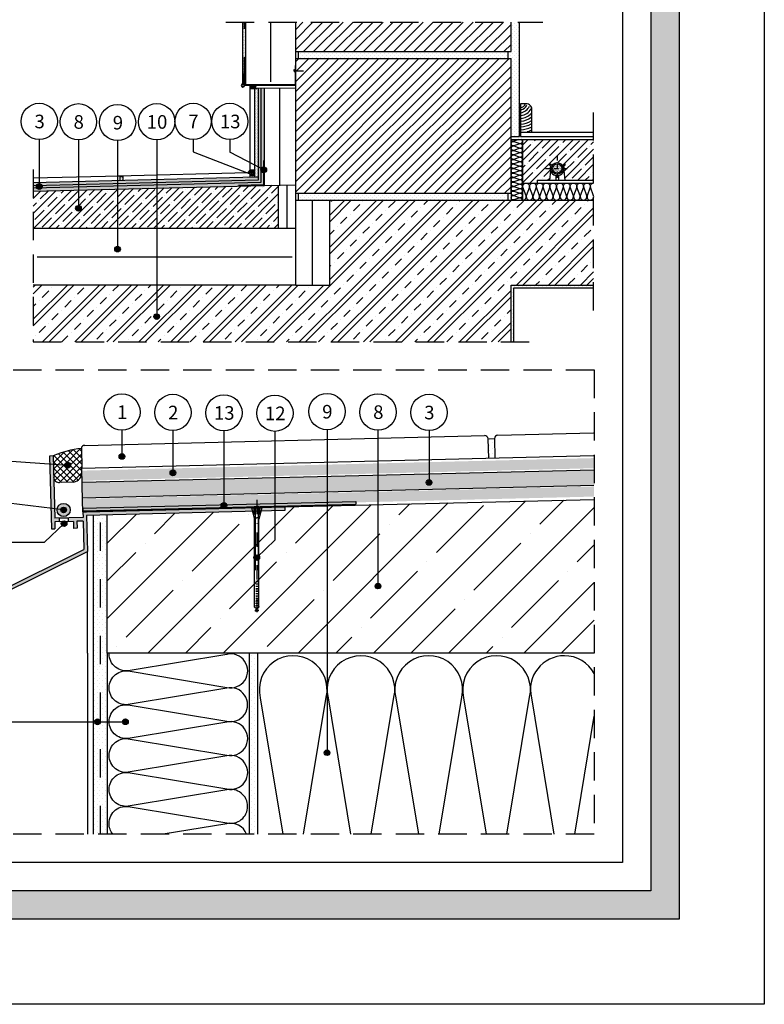
# Model space of a CAD drawing. Units: millimetres. Extents: x -102358 to -99485, y 397374 to 400344.
# Drawn here: x -101572 to -100258, y 397374 to 399112 of the extents above; entities that cross this region are included whole.
import ezdxf
from ezdxf.lldxf.tags import DXFTag

# ---------------------------------------------------------------- set-up
doc = ezdxf.new("R2010")
doc.units = ezdxf.units.MM
doc.header["$LTSCALE"] = 0.5
doc.header["$MEASUREMENT"] = 0
for name, pattern in [('01bodciar_EU', [230.25, 100, -65, 0.25, -65]), ('ciarkovana_EU', [150, 100, -50]), ('hydrizol_EU', [200, 100, -100]), ('ČERCHOVANÁX2', [50.8, 25.4, -12.7, 0, -12.7])]:
    doc.linetypes.add(name, pattern=pattern)
doc.layers.get('0').update_dxf_attribs({"linetype": 'CONTINUOUS'})
doc.layers.get('DEFPOINTS').update_dxf_attribs({"color": 5, "linetype": 'CONTINUOUS'})
for name, color, linetype in [('025', 6, 'CONTINUOUS'), ('050', 7, 'CONTINUOUS'), ('ARMATURY', 4, 'CONTINUOUS'), ('C25', 4, 'CONTINUOUS'), ('FARBA', 7, 'CONTINUOUS'), ('OS', 5, 'ČERCHOVANÁX2'), ('POROTHERM', 30, 'CONTINUOUS'), ('POTRUBIE', 1, 'CONTINUOUS'), ('TENKA', 4, 'CONTINUOUS'), ('TEXT', 7, 'CONTINUOUS')]:
    doc.layers.add(name, color=color, linetype=linetype)
doc.styles.get("Standard").update_dxf_attribs({"font": 'romans.shx', "width": 0.6})
tags = doc.linetypes.add('BATTING', pattern='A,0.0001,-0.1,[134,ltypeshp.shx,S=0.1,R=0,X=-0.1,Y=0],-0.2,[134,ltypeshp.shx,S=0.1,R=180,X=0.1,Y=0],-0.1', length=0.4001).pattern_tags.tags
tags[22:23] = [DXFTag(74, 4), DXFTag(75, 0), DXFTag(340, '0'), DXFTag(46, 1.0), DXFTag(50, 0.0), DXFTag(44, 0.0), DXFTag(45, 0.0)]
tags[4:5] = [DXFTag(74, 4), DXFTag(75, 0), DXFTag(340, '0'), DXFTag(46, 1.0), DXFTag(50, 0.0), DXFTag(44, 0.0), DXFTag(45, 0.0)]
pattern_1 = [(45, (19297.1, 40036.849), (-13.25825215, 13.25825215), []), (45, (19310.358, 40036.849), (-13.25825215, 13.25825215), [23.4375, -4.6875, 0, -4.6875])]
pattern_2 = [(45, (18738.515, 44824.897), (-28.2842712, 28.2842712), []), (45, (18749.83, 44824.897), (-28.2842712, 28.2842712), []), (45, (18772.456, 44824.897), (-16.9705627, 39.5979797), [16, -8, 0, -8])]
pattern_3 = [(45, (19297.0994, 40036.8487), (-3.535533906, 3.535533906), [0, -5])]
pattern_4 = [(45, (-17382.2261, -10504.7479), (-1.414213562, 1.414213562), [0, -2])]
pattern_5 = [(45, (0, 0), (-4.94974747, 4.94974747), [0, -7])]
pattern_6 = [(45, (0, 0), (-1.414213562, 1.414213562), [0, -2])]

# ---------------------------------------------------------------- blocks, each defined once
blk = doc.blocks.new('CELOX - odkvapový profil Drip 20')
for p, q in [((-12.5, 21.25), (-12.5, -4.5)), ((-11.25, 21.25), (-12.5, 21.25)), ((-11.25, 21.25), (-11.25, -0.75)), ((-1.25, 1.25), (-1.25, -0.75)), ((-1.25, 1.25), (0, 1.25)), ((0, 1.25), (70, 1.25)), ((0, 0), (0, -12.8)), ((70, 0), (0, 0)), ((70, 1.25), (70, 0)), ((-1.25, -0.75), (-11.25, -0.75)), ((-4.7, -2), (-11.25, -2)), ((-11.25, -2), (-11.25, -4.5)), ((-4.7, -2), (-4.7, -4.5)), ((-1.25, -2), (-3.45, -2)), ((-3.45, -2), (-3.45, -4.5)), ((-1.25, -2), (-1.25, -12)), ((-12.5, -4.5), (-11.25, -4.5)), ((-3.45, -4.5), (-4.7, -4.5)), ((-41.3, -30.68), (-1.25, -12)), ((-40.05, -31.47), (0, -12.8)), ((-41.3, -30.68), (-41.3, -42.68)), ((-40.05, -31.47), (-40.05, -39.18)), ((-38.35, -39.18), (-41.3, -42.68)), ((-38.35, -39.18), (-40.05, -39.18))]:
    blk.add_line(p, q)
blk.add_lwpolyline([(-9.56, -0.75), (-6.55, -0.75), (-6.55, -2), (-9.56, -2)], close=True)

msp = doc.modelspace()

# ---------------------------------------------------------------- hatches: boundary and pattern name
h = msp.add_hatch(color=256)
h.paths.add_polyline_path([(-102208.3, 397524.3), (-102208.3, 400194.3), (-100408.3, 400194.3), (-100408.3, 397524.3)])
h.paths.add_polyline_path([(-102158.3, 397574.3), (-102158.3, 400144.3), (-100458.3, 400144.3), (-100458.3, 397574.3)], flags=16)
h = msp.add_hatch(color=256)
h.paths.add_polyline_path([(-101656.5, 398078.6), (-101655, 398018.6), (-101640.7, 398036.4), (-101649.2, 398036.2), (-101650.1, 398074.7), (-101452.2, 398173), (-101453.8, 398237), (-101103.9, 398245.5), (-101104.1, 398251.8), (-101454, 398243.2), (-101460.2, 398243), (-101460, 398233.1), (-101486.4, 398232.4), (-101486.3, 398226.2), (-101477.1, 398226.4), (-101476.8, 398213.9), (-101470.5, 398214), (-101470.8, 398226.5), (-101459.8, 398226.8), (-101458.6, 398176.8)])
h.paths.add_polyline_path([(-101518.9, 398341.6), (-101515.7, 398212.9), (-101509.5, 398213.1), (-101509.8, 398225.6), (-101501.3, 398225.8), (-101501.5, 398232), (-101509.9, 398231.8), (-101512.6, 398341.8), (-101518.9, 398341.6)])
at = {"layer": '025'}
h = msp.add_hatch(dxfattribs=at)
h.set_pattern_fill('OMITKA', color=8, scale=2, style=0)
h.set_pattern_definition(pattern_4)
h.paths.add_polyline_path([(-101174.9, 398995.5, -0.414214), (-101177.9, 398992.5), (-101177.9, 399107.2), (-101174.9, 399107.2)])
h = msp.add_hatch(dxfattribs=at)
h.set_pattern_fill('OMITKA', color=8, scale=2, style=0)
h.set_pattern_definition(pattern_4)
h.paths.add_polyline_path([(-101172.9, 398995.5), (-101174.9, 398995.5), (-101174.9, 399107.2), (-101172.9, 399107.2)])
h = msp.add_hatch(dxfattribs=at)
h.set_pattern_fill('OMITKA', color=8, scale=2, style=0)
h.set_pattern_definition(pattern_6)
h.paths.add_polyline_path([(-101330, 398820.3), (-101145.8, 398824.8), (-101145.8, 398844.5, 0.305882), (-101141.1, 398841.5, 0.058829), (-101139.9, 398841.7), (-101139.9, 398819.1), (-101330, 398814.4)])
h.paths.add_polyline_path([(-101145.8, 398990.3), (-101139.9, 398990.3), (-101139.9, 398851.4, 0.058829), (-101141.1, 398851.5, 0.305882), (-101145.8, 398848.5)])
h.paths.add_polyline_path([(-101547.9, 398814.9), (-101541.7, 398815.1, 0.671877), (-101532.5, 398815.3), (-101468.1, 398816.9), (-101468.1, 398811), (-101547.9, 398809.1)])
h.paths.add_polyline_path([(-101468.1, 398811), (-101399.1, 398812.7), (-101399.1, 398818.6), (-101468.1, 398816.9)])
h.paths.add_polyline_path([(-101399.1, 398812.7), (-101330, 398814.4), (-101330, 398820.3), (-101399.1, 398818.6)])
h = msp.add_hatch(color=30, dxfattribs=at)
h.paths.add_polyline_path([(-101330, 398824.3), (-101150.3, 398828.7), (-101150.3, 398834.3), (-101150.3, 398850.9), (-101145.8, 398848.7), (-101145.8, 398848.5, 0.206433), (-101145.8, 398844.5), (-101145.8, 398824.8), (-101330, 398820.3)])
h.paths.add_polyline_path([(-101145.8, 398848.7), (-101145.8, 398990.3), (-101150.3, 398990.3), (-101150.3, 398850.9)])
h.paths.add_polyline_path([(-101399.1, 398818.6), (-101330, 398820.3), (-101330, 398824.3), (-101399.1, 398822.6)])
h.paths.add_polyline_path([(-101468.1, 398816.9), (-101399.1, 398818.6), (-101399.1, 398822.6), (-101468.1, 398820.9)])
h.paths.add_polyline_path([(-101532.7, 398819.3), (-101468.1, 398820.9), (-101468.1, 398816.9), (-101532.5, 398815.3, 0.091028), (-101532.2, 398817.1, 0.115928)])
h.paths.add_polyline_path([(-101547.9, 398818.9), (-101541.7, 398819.1, 0.20917), (-101541.7, 398815.1), (-101547.9, 398814.9)])
h = msp.add_hatch(dxfattribs=at)
h.set_pattern_fill('OMITKA', color=8, scale=2, style=0)
h.set_pattern_definition(pattern_6)
edge = h.paths.add_edge_path()
edge.add_line((-101154.9, 398834.1), (-101150.3, 398834.3))
edge.add_line((-101150.3, 398834.3), (-101150.3, 398850.9))
edge.add_line((-101150.3, 398850.9), (-101154.9, 398853.1))
edge.add_line((-101154.9, 398853.1), (-101154.9, 398834.2))
h.paths.add_polyline_path([(-101150.3, 398850.9), (-101150.3, 398990.3), (-101152.9, 398990.3), (-101154.9, 398990.3), (-101154.9, 398853.1)])
h.paths.add_polyline_path([(-101154.9, 398853.1), (-101154.9, 398990.3), (-101154.9, 398990.3), (-101156.9, 398990.3), (-101156.9, 398854)])
h.paths.add_polyline_path([(-101154.9, 398834.1), (-101154.9, 398853.1), (-101156.9, 398854), (-101156.9, 398846.9), (-101156.9, 398841.9), (-101156.9, 398834.1)])
h = msp.add_hatch(dxfattribs=at)
h.set_pattern_fill('ANSI35,_O', color=8, scale=75)
h.set_pattern_definition(pattern_1)
h.paths.add_polyline_path([(-100559.3, 398828.2), (-100610, 398828.2), (-100611.7, 398845, 0.178584), (-100612, 398853.7), (-100609.3, 398855.4), (-100610.5, 398857.2), (-100614.8, 398854.5, 0.553103), (-100632.3, 398854.5), (-100636.7, 398857.2), (-100637.8, 398855.4), (-100635.2, 398853.7, 0.178584), (-100635.5, 398845), (-100637.1, 398828.2), (-100658.9, 398828.2), (-100658.9, 398823.2), (-100684.9, 398823.2), (-100684.9, 398843.2), (-100684.9, 398900.2), (-100559.3, 398900.2)])
h = msp.add_hatch(dxfattribs=at)
h.set_pattern_fill('OMITKA', color=8, scale=2, style=0)
h.set_pattern_definition([(45, (-17374.2261, -10497.9981), (-1.414213562, 1.414213562), [0, -2])])
h.paths.add_polyline_path([(-101150.3, 398829.4), (-101547.9, 398819.7), (-101547.9, 398823.3), (-101150.3, 398833)])
h = msp.add_hatch(dxfattribs=at)
h.set_pattern_fill('OMITKA', color=8, scale=2, style=0)
h.set_pattern_definition([(45, (-17041.63, -10482.7949), (-1.414213562, 1.414213562), [0, -2])])
h.paths.add_polyline_path([(-101389.8, 398828.4), (-101389.9, 398834.4), (-101394.9, 398834.3), (-101394.8, 398828.3)])
h = msp.add_hatch(dxfattribs=at)
h.set_pattern_fill('ANSI35,_O', color=8, scale=75)
h.set_pattern_definition(pattern_1)
h.paths.add_polyline_path([(-101547.9, 398743.2), (-101114.9, 398743.2), (-101114.9, 398819.7), (-101139.9, 398819.1), (-101547.9, 398809.1)])
h.paths.add_polyline_path([(-101959.6, 398791.9), (-101897, 398793.5), (-101897, 398794.7), (-101897.1, 398794.7), (-101609.9, 398801.7), (-101609.9, 398743.2), (-101906.6, 398743.2), (-101909.6, 398743.2), (-101934.7, 398743.2), (-101959.6, 398743.2)])
h = msp.add_hatch(dxfattribs=at)
h.set_pattern_fill('OMITKA,_O', color=8, scale=5)
h.set_pattern_definition([(45, (18738.5147, 44824.8974), (-3.535533906, 3.535533906), [0, -5])])
h.paths.add_polyline_path([(-100559.3, 398638.2), (-100699.9, 398638.2), (-100699.9, 398543), (-100704.9, 398543), (-100704.9, 398643.2), (-100559.3, 398643.2)])
at = {"layer": '025', "lineweight": 20}
h = msp.add_hatch(dxfattribs=at)
h.set_pattern_fill('OMITKA', color=8, scale=7, style=0)
h.set_pattern_definition(pattern_5)
h.paths.add_polyline_path([(-100733.4, 398338.2), (-100734.3, 398372.5), (-100745.7, 398372.2), (-100744.9, 398337.9)])
h = msp.add_hatch(dxfattribs=at)
h.set_pattern_fill('OMITKA', color=8, scale=7, style=0)
h.set_pattern_definition(pattern_5)
h.paths.add_polyline_path([(-100559.2, 398320.1), (-101461.6, 398298), (-101462, 398315.9), (-100559.2, 398338), (-100559.2, 398320.1)])
at = {"layer": '025'}
h = msp.add_hatch(color=30, dxfattribs=at)
h.paths.add_polyline_path([(-100939.7, 398308.1), (-100849.7, 398310.3), (-100849.7, 398300, 2.414214), (-100844.7, 398295, 0.414214), (-100849.7, 398300), (-100849.7, 398310.3), (-100558.3, 398317.4), (-100558.3, 398290.1), (-100939.7, 398280.8)])
h.paths.add_polyline_path([(-101460.8, 398268), (-101211.5, 398274.1), (-101211.5, 398301.5), (-101461.5, 398295.3)])
h.paths.add_polyline_path([(-101121.5, 398276.3), (-101029.6, 398278.6), (-101029.6, 398305.9), (-101121.5, 398303.7)])
h.paths.add_polyline_path([(-101211.5, 398274.1), (-101121.5, 398276.3), (-101121.5, 398303.7), (-101211.5, 398301.5)])
h.paths.add_polyline_path([(-101029.6, 398278.6), (-100939.7, 398280.8), (-100939.7, 398308.1), (-101029.6, 398305.9)])
at = {"layer": '025', "lineweight": 20}
h = msp.add_hatch(dxfattribs=at)
h.set_pattern_fill('OMITKA', color=8, scale=7, style=0)
h.set_pattern_definition(pattern_5)
h.paths.add_polyline_path([(-100558.9, 398270.1), (-101461.2, 398248), (-101461.7, 398265.9), (-100558.9, 398288), (-100558.9, 398270.1)])
at = {"layer": '025'}
h = msp.add_hatch(color=3, dxfattribs=at)
h.paths.add_polyline_path([(-101460.4, 398249.8), (-101153.7, 398257.3), (-101153.7, 398254.4), (-101153.7, 398252.5), (-101158.8, 398252.4), (-101162.7, 398252.3), (-101454, 398245.2), (-101460.3, 398245)])
h.paths.add_polyline_path([(-101153.7, 398257.3), (-100978.9, 398261.6), (-100978.7, 398256.8), (-101104.1, 398253.7), (-101108.2, 398253.6), (-101144.6, 398252.8), (-101148.6, 398252.7), (-101148.6, 398253.5), (-101149.4, 398254.4), (-101153.1, 398254.4), (-101153.7, 398254.4)])
h = msp.add_hatch(dxfattribs=at)
h.set_pattern_fill('ANSI35,_O', color=8, scale=375)
h.set_pattern_definition([(45, (504866.44, -1395537.52), (-66.2912607, 66.2912607), []), (45, (504932.73, -1395537.52), (-66.2912607, 66.2912607), [117.1875, -23.4375, 0, -23.4375])])
h.paths.add_polyline_path([(-100558.3, 397994.1), (-101152.2, 397994.1), (-101167.2, 397994.1), (-101292.5, 397994.1), (-101417.2, 397994.1), (-101417.2, 398237.9), (-101103.9, 398245.5), (-101104.1, 398251.8), (-101104.4, 398251.8), (-100558.3, 398265.1), (-100558.3, 397994.1)])
at = {"layer": '025', "lineweight": 20}
h = msp.add_hatch(dxfattribs=at)
h.set_pattern_fill('OMITKA', color=8, scale=7, style=0)
h.set_pattern_definition(pattern_5)
h.paths.add_polyline_path([(-101417.2, 397994.1), (-101417.2, 397674.3), (-101442.2, 397674.3), (-101442.2, 398237.2), (-101429.3, 398237.6), (-101417.2, 398237.9)])
h = msp.add_hatch(dxfattribs=at)
h.set_pattern_fill('OMITKA', color=8, scale=7, style=0)
h.set_pattern_definition(pattern_5)
h.paths.add_polyline_path([(-101152.2, 397743.1), (-101152.2, 397674.3), (-101167.2, 397674.3), (-101167.2, 397994.1), (-101152.2, 397994.1)])
at = {"layer": 'ARMATURY'}
h = msp.add_hatch(dxfattribs=at)
h.set_pattern_fill('DOTS', color=1, scale=19.636363, style=0)
h.set_pattern_definition([(7e-15, (-101548.7781, 396650.4018), (0.61363634, 1.2272727), [0, -1.2272727])])
h.paths.add_polyline_path([(-100623.6, 398857, 0.414214), (-100631.6, 398849), (-100623.6, 398849)])
h.paths.add_polyline_path([(-100623.6, 398849), (-100631.6, 398849, 0.414214), (-100623.6, 398840.9)])
h.paths.add_polyline_path([(-100623.6, 398849), (-100623.6, 398840.9, 0.414214), (-100615.5, 398849)])
h.paths.add_polyline_path([(-100615.5, 398849, 0.286542), (-100620, 398856.2), (-100620, 398853.9, -0.414214), (-100619.6, 398853.5, -1), (-100620.4, 398853.5, -0.414214), (-100620, 398853.9), (-100620, 398856.2, 0.114126), (-100623.6, 398857), (-100623.6, 398849)])
at = {"layer": 'FARBA'}
h = msp.add_hatch(dxfattribs=at)
h.set_pattern_fill('OMITKA,_O', color=8, scale=5)
h.set_pattern_definition(pattern_3)
h.paths.add_polyline_path([(-100704.9, 398905.2), (-100689.9, 398905.2), (-100689.9, 399107.2), (-100704.9, 399107.2), (-100704.9, 399055.2), (-100709.9, 399055.2), (-100709.9, 399043.2), (-100704.9, 399043.2)])
h = msp.add_hatch(dxfattribs=at)
h.set_pattern_fill('OMITKA,_O', color=8, scale=5)
h.set_pattern_definition(pattern_3)
h.paths.add_polyline_path([(-101079.9, 399055.2), (-101079.9, 399043.2), (-100709.9, 399043.2), (-100709.9, 399055.2)])
h = msp.add_hatch(dxfattribs=at)
h.set_pattern_fill('PLASTY', color=8, scale=0.8, style=0)
h.set_pattern_definition([(45, (18688.5165, 46373.5746), (-1.13137085, 1.13137085), []), (135, (18688.5165, 46373.5746), (-1.13137085, -1.13137085), [])])
h.paths.add_polyline_path([(-101154.9, 398990.3), (-101154.9, 398995.3), (-101164.9, 398995.3), (-101164.9, 398990.3)])
h = msp.add_hatch(dxfattribs=at)
h.set_pattern_fill('PLASTY', color=8, scale=0.8, style=0)
h.set_pattern_definition([(45, (18688.5165, 46381.5746), (-1.13137085, 1.13137085), []), (135, (18688.5165, 46381.5746), (-1.13137085, -1.13137085), [])])
h.paths.add_polyline_path([(-101169.5, 398841.8), (-101164.9, 398846.9), (-101156.9, 398846.9), (-101156.9, 398841.9)])
h = msp.add_hatch(dxfattribs=at)
h.set_pattern_fill('OMITKA,_O', color=8, scale=5)
h.set_pattern_definition(pattern_3)
h.paths.add_polyline_path([(-100709.9, 398793.2), (-100709.9, 398805.2), (-101079.9, 398805.2), (-101079.9, 398793.2)])
h = msp.add_hatch(dxfattribs=at)
h.set_pattern_fill('ZELEZOBETON,_O', color=8, scale=8)
h.set_pattern_definition(pattern_2)
h.paths.add_polyline_path([(-100559.3, 398643.2), (-101024.9, 398643.2), (-101024.9, 398773), (-101024.9, 398793.2), (-100559.3, 398793.2)])
h = msp.add_hatch(dxfattribs=at)
h.set_pattern_fill('ZELEZOBETON,_O', color=8, scale=8)
h.set_pattern_definition(pattern_2)
h.paths.add_polyline_path([(-100704.9, 398543), (-101547.9, 398543), (-101547.9, 398643.2), (-101084.9, 398643.2), (-101055, 398643.2), (-101024.9, 398643.2), (-100704.9, 398643.2)])
h.paths.add_polyline_path([(-101609.9, 398543), (-101906.6, 398543), (-101906.6, 398643.2), (-101609.9, 398643.2)])
h = msp.add_hatch(dxfattribs=at)
h.set_pattern_fill('PLASTY', color=8, scale=4, style=0)
h.set_pattern_definition([(45, (501860.3296, -1363722.818), (-5.65685425, 5.65685425), []), (135, (501860.3296, -1363722.818), (-5.65685425, -5.65685425), [])])
h.paths.add_polyline_path([(-101512.3, 398327.3), (-101491.9, 398325.8, 1.03727), (-101481.9, 398325.4, 0.964069), (-101491.9, 398325.8), (-101512.3, 398327.3), (-101512.6, 398341.8, -0.07413), (-101462.9, 398354.9), (-101462.1, 398320.3), (-101461.9, 398313.9), (-101461.9, 398312.5, -0.360498), (-101476.3, 398295.6), (-101501.3, 398295, -0.438882), (-101511.7, 398303.9)])
at = {"layer": 'POROTHERM'}
h = msp.add_hatch(dxfattribs=at)
h.set_pattern_fill('LINE', color=256, scale=100, angle=45, style=0)
h.set_pattern_definition([(45, (19545.237, 46334.206), (-8.83883476, 8.83883476), [])])
h.paths.add_polyline_path([(-101084.9, 399055.2), (-100704.9, 399055.2), (-100704.9, 399107.2), (-100918.2, 399107.2), (-101084.9, 399107.2)])
h = msp.add_hatch(dxfattribs=at)
h.set_pattern_fill('LINE', color=256, scale=100, angle=45, style=0)
h.set_pattern_definition([(45, (19297.1, 40036.849), (-8.83883476, 8.83883476), [])])
h.paths.add_polyline_path([(-100704.9, 398805.2), (-100704.9, 399043.2), (-101084.9, 399043.2), (-101084.9, 398805.2)])
at = {"layer": 'TENKA'}
for color, points in [(256, [(-101136.2, 398846.5, 1), (-101146.2, 398846.5, 1)]), (2, [(-101158.5, 398837.7, 1), (-101163.1, 398837.7, 1)]), (256, [(-101532.2, 398817.1, 1), (-101542.2, 398817.1, 1)]), (256, [(-101463.1, 398778.7, 1), (-101473.1, 398778.7, 1)]), (256, [(-101394.1, 398706.7, 1), (-101404.1, 398706.7, 1)]), (256, [(-101325, 398587.6, 1), (-101335, 398587.6, 1)]), (256, [(-101386.4, 398341, 1), (-101396.4, 398341, 1)]), (256, [(-101481.9, 398325.4, 1), (-101491.9, 398325.4, 1)]), (256, [(-101296.4, 398312, 1), (-101306.4, 398312, 1)]), (256, [(-100844.7, 398295, 1), (-100854.7, 398295, 1)]), (256, [(-101206.5, 398254.4, 1), (-101216.5, 398254.4, 1)]), (2, [(-101482.6, 398246.5, 1), (-101505.7, 398246.5, 1)]), (256, [(-101489.2, 398246.5, 1), (-101499.2, 398246.5, 1)]), (256, [(-101488.4, 398222.4, 1), (-101498.4, 398222.4, 1)]), (256, [(-101148.6, 398162.4, 1), (-101158.6, 398162.4, 1)]), (256, [(-100934.7, 398112.3, 1), (-100944.7, 398112.3, 1)]), (256, [(-101429.5, 397872.8, 1), (-101439.5, 397872.8, 1)]), (256, [(-101380.2, 397872.8, 1), (-101390.2, 397872.8, 1)]), (256, [(-101024.6, 397818.2, 1), (-101034.6, 397818.2, 1)])]:
    msp.add_hatch(color=color, dxfattribs=at).paths.add_polyline_path(points)

# ---------------------------------------------------------------- linework, layer by layer
for points in [[(-102208.3, 397524.3), (-102208.3, 400194.3), (-100408.3, 400194.3), (-100408.3, 397524.3)], [(-102158.3, 397574.3), (-102158.3, 400144.3), (-100458.3, 400144.3), (-100458.3, 397574.3)], [(-102108.3, 397624.3), (-102108.3, 399938.1), (-100508.3, 399938.1), (-100508.3, 397624.3)]]:
    msp.add_lwpolyline(points, close=True)
at = {"layer": '025', "linetype": 'hydrizol_EU'}
for p, q in [((-101174.9, 398995.5), (-101174.9, 399107.2)), ((-101429.3, 397674.3), (-101429.3, 398237.9))]:
    msp.add_line(p, q, dxfattribs=at)
at = {"layer": '025'}
for p, q in [((-101172.9, 398996.3), (-101172.9, 399107.2)), ((-101084.9, 399055.2), (-101084.9, 399107.2)), ((-100704.9, 399055.2), (-100704.9, 399107.2)), ((-101084.9, 399055.2), (-100704.9, 399055.2)), ((-101084.9, 399043.2), (-101084.9, 399055.2)), ((-101084.9, 399043.2), (-100704.9, 399043.2)), ((-101084.9, 398805.2), (-101084.9, 399043.2)), ((-101079.9, 399043.2), (-101079.9, 399055.2)), ((-100709.9, 399043.2), (-100709.9, 399055.2)), ((-100704.9, 398805.2), (-100704.9, 399043.2)), ((-101087.4, 399021.4), (-101087.4, 399023.5)), ((-101087.4, 399021.4), (-101087.4, 399023.5)), ((-101087.4, 399021.4), (-101070.9, 399021.4)), ((-101087.4, 399021.4), (-101087.4, 399019.4)), ((-101087.4, 399021.4), (-101087.4, 399019.4)), ((-101164.9, 398990.3), (-101152.9, 398990.3)), ((-101156.9, 398834.1), (-101156.9, 398990.3)), ((-101084.9, 398990.5), (-101152.9, 398990.3)), ((-101139.9, 398819.1), (-101139.9, 398990.5)), ((-101084.9, 398983.5), (-101084.9, 398990.5)), ((-100688.3, 398913.2), (-100688.3, 398905.2)), ((-100688.3, 398905.2), (-100559.3, 398905.2)), ((-100704.9, 398900.2), (-100559.3, 398900.2)), ((-101547.9, 398824.5), (-101154.9, 398834.1)), ((-101394.9, 398834.3), (-101394.8, 398828.3)), ((-101389.9, 398834.4), (-101389.8, 398828.4)), ((-101169.5, 398841.8), (-101156.9, 398841.9)), ((-101164.9, 398846.9), (-101156.9, 398846.9)), ((-101164.9, 398833.9), (-101164.9, 398841.8)), ((-101154.9, 398834.1), (-101150.3, 398834.3)), ((-101547.9, 398809.1), (-101139.9, 398819.1)), ((-101139.9, 398819.1), (-101084.9, 398820.4)), ((-101114.9, 398743.2), (-101114.9, 398819.7)), ((-100684.9, 398823.2), (-100559.3, 398823.2)), ((-101084.9, 398805.2), (-100704.9, 398805.2)), ((-101084.9, 398793.2), (-101084.9, 398805.2)), ((-101079.9, 398793.2), (-101079.9, 398805.2)), ((-100709.9, 398793.2), (-100709.9, 398805.2)), ((-100704.9, 398805.2), (-100704.9, 398793.2)), ((-101084.9, 398793.2), (-100559.3, 398793.2)), ((-101084.9, 398643.2), (-101084.9, 398793.2)), ((-101024.9, 398643.2), (-101024.9, 398793.2)), ((-101084.9, 398743.2), (-101547.9, 398743.2)), ((-101084.9, 398643.2), (-101547.9, 398643.2)), ((-101084.9, 398643.2), (-101024.9, 398643.2)), ((-100704.9, 398543), (-100704.9, 398643.2)), ((-100704.9, 398643.2), (-100559.3, 398643.2)), ((-101462.9, 398354.9), (-101462.1, 398320.3)), ((-101462.1, 398320.3), (-100559.3, 398342.4)), ((-101460.7, 398262.4), (-101462.1, 398320.3)), ((-101476.3, 398295.6), (-101501.3, 398295)), ((-101460.2, 398243), (-101460.7, 398262.4)), ((-101104.1, 398251.8), (-100558.3, 398265.1)), ((-101460.2, 398243), (-101104.1, 398251.8)), ((-101442.2, 398237.2), (-101442.2, 397674.3)), ((-101417.2, 397994.1), (-101417.2, 398237.9)), ((-101417.2, 397994.1), (-101417.2, 397674.3)), ((-100558.3, 397994.1), (-101417.2, 397994.1)), ((-101167.2, 397994.1), (-101167.2, 397674.3)), ((-101152.2, 397994.1), (-101152.2, 397674.3))]:
    msp.add_line(p, q, dxfattribs=at)
at = {"layer": '025', "linetype": 'Continuous'}
for p, q in [((-101154.9, 398990.3), (-101154.9, 398995.5)), ((-100684.9, 398900.2), (-100684.9, 398793.2)), ((-100704.9, 398858.8), (-100704.9, 398858.8)), ((-100704.9, 398858.8), (-100704.9, 398858.8)), ((-101162.6, 398250.3), (-101157.6, 398230)), ((-101162.6, 398250.3), (-101144.7, 398250.3)), ((-101158.7, 398251.5), (-101157.9, 398252.4)), ((-101158.7, 398251.5), (-101157.9, 398252.4)), ((-101158.7, 398251.5), (-101158.7, 398238.5)), ((-101157.9, 398252.4), (-101153.6, 398252.4)), ((-101157.9, 398252.4), (-101156.1, 398251.5)), ((-101157.9, 398252.4), (-101156.1, 398251.5)), ((-101156.1, 398251.5), (-101153.6, 398252.4)), ((-101156.1, 398251.5), (-101153.6, 398252.4)), ((-101156.1, 398251.5), (-101156.1, 398140.3)), ((-101149.4, 398252.4), (-101153.6, 398252.4)), ((-101153.6, 398252.4), (-101151.2, 398251.5)), ((-101153.6, 398252.4), (-101151.2, 398251.5)), ((-101151.2, 398251.5), (-101149.4, 398252.4)), ((-101151.2, 398251.5), (-101149.4, 398252.4)), ((-101151.2, 398251.5), (-101151.2, 398140.3)), ((-101144.7, 398250.3), (-101149.6, 398230)), ((-101149.4, 398252.4), (-101148.6, 398251.5)), ((-101149.4, 398252.4), (-101148.6, 398251.5)), ((-101148.6, 398251.5), (-101148.6, 398238.5)), ((-101158.3, 398232.5), (-101153.6, 398232.5)), ((-101149, 398232.5), (-101153.6, 398232.5)), ((-101154.3, 398121.3), (-101154.3, 398119.1)), ((-101153, 398121.3), (-101153, 398119.1)), ((-101154.4, 398104.2), (-101154.4, 398102.1)), ((-101154.4, 398103.6), (-101153, 398102.6)), ((-101154.3, 398117), (-101154.3, 398114.9)), ((-101154.3, 398112.7), (-101154.3, 398110.6)), ((-101154.3, 398110.8), (-101154.3, 398110.8)), ((-101154.3, 398108.5), (-101154.3, 398106.3)), ((-101154.3, 398108.4), (-101154.3, 398108.4)), ((-101154.3, 398107.9), (-101153, 398106.9)), ((-101153.1, 398108.5), (-101153, 398106.3)), ((-101153, 398117), (-101153, 398114.9)), ((-101153, 398112.7), (-101153, 398110.6)), ((-101153, 398104.2), (-101152.9, 398102.1)), ((-101154.8, 398087.2), (-101154.9, 398085)), ((-101154.7, 398091.4), (-101154.8, 398089.3)), ((-101154.8, 398086.6), (-101152.5, 398085.6)), ((-101154.6, 398095.7), (-101154.7, 398093.6)), ((-101154.7, 398090.9), (-101152.6, 398089.8)), ((-101154.6, 398095.1), (-101152.7, 398094.1)), ((-101154.4, 398099.9), (-101154.5, 398097.8)), ((-101154.5, 398099.4), (-101152.9, 398098.4)), ((-101152.9, 398099.9), (-101152.8, 398097.8)), ((-101152.8, 398095.7), (-101152.7, 398093.6)), ((-101152.7, 398091.4), (-101152.6, 398089.3)), ((-101152.6, 398087.2), (-101152.5, 398085)), ((-101157.2, 398069), (-101153.6, 398069)), ((-101151, 398068), (-101156.3, 398068)), ((-101155.2, 398074.4), (-101155.4, 398072.3)), ((-101155.4, 398070.1), (-101155.4, 398070.7)), ((-101155.4, 398070.1), (-101155.4, 398070.7)), ((-101152, 398070.1), (-101155.4, 398070.1)), ((-101152, 398070.1), (-101155.4, 398070.1)), ((-101155.3, 398073.8), (-101152, 398072.8)), ((-101155.1, 398078.6), (-101155.2, 398076.5)), ((-101154.9, 398082.9), (-101155.1, 398080.8)), ((-101155.1, 398078.1), (-101152.2, 398077.1)), ((-101155, 398082.3), (-101152.3, 398081.3)), ((-101150.1, 398069), (-101153.6, 398069)), ((-101152.4, 398082.9), (-101152.3, 398080.8)), ((-101152.3, 398078.6), (-101152.1, 398076.5)), ((-101152.1, 398074.4), (-101152, 398072.3)), ((-101152, 398070.7), (-101152, 398070.1)), ((-101152, 398070.7), (-101152, 398070.1))]:
    msp.add_line(p, q, dxfattribs=at)
at = {"layer": '025', "color": 30}
for p, q in [((-101150.3, 398828.7), (-101150.3, 398990.3)), ((-101145.8, 398824.8), (-101145.8, 398990.5)), ((-101547.9, 398818.9), (-101150.3, 398828.7)), ((-101547.9, 398814.9), (-101145.8, 398824.8)), ((-101461.5, 398295.3), (-100558.7, 398317.4)), ((-101460.8, 398268), (-100558.9, 398290.1))]:
    msp.add_line(p, q, dxfattribs=at)
at = {"layer": '025', "color": 3}
for p, q in [((-101460.4, 398249.8), (-100978.9, 398261.6)), ((-100978.9, 398261.6), (-100978.7, 398256.8)), ((-101460.4, 398249.8), (-101460.3, 398245)), ((-101460.3, 398245), (-100978.7, 398256.8))]:
    msp.add_line(p, q, dxfattribs=at)
at = {"layer": '025', "linetype": '01bodciar_EU', "ltscale": 0.5}
msp.add_line((-101153.6, 398264.2), (-101153.6, 398060.5), dxfattribs=at)
at = {"layer": '025'}
msp.add_lwpolyline([(-101086.6, 399018.4), (-101085.7, 399018.4), (-101085.7, 399024.4), (-101086.6, 399024.4)], close=True, dxfattribs=at)
at = {"layer": '025', "linetype": 'Continuous'}
for points in [[(-100684.9, 398900.2), (-100684.9, 398843.2)], [(-101157.6, 398076.1), (-101157.5, 398075.7), (-101157.4, 398075.4), (-101157.3, 398075.1), (-101157.1, 398074.8), (-101156.9, 398074.5), (-101156.7, 398074.3), (-101156.5, 398074.1), (-101156.3, 398074), (-101156.5, 398074.1), (-101156.7, 398074.3), (-101156.9, 398074.5), (-101157.1, 398074.8), (-101157.3, 398075.1), (-101157.4, 398075.4), (-101157.5, 398075.7), (-101157.6, 398076.1), (-101157.6, 398230), (-101157.6, 398230)], [(-101149.6, 398076.1), (-101149.8, 398075.7), (-101149.9, 398075.4), (-101150, 398075.1), (-101150.2, 398074.8), (-101150.4, 398074.5), (-101150.5, 398074.3), (-101150.8, 398074.1), (-101151, 398074), (-101150.8, 398074.1), (-101150.5, 398074.3), (-101150.4, 398074.5), (-101150.2, 398074.8), (-101150, 398075.1), (-101149.9, 398075.4), (-101149.8, 398075.7), (-101149.6, 398076.1), (-101149.6, 398230), (-101149.6, 398230)]]:
    msp.add_lwpolyline(points, dxfattribs=at)
at = {"layer": '025'}
for centre, radius, start, end in [((-101479.3, 398312.8), 17.4, 279.8634, 3.6446), ((-101502.5, 398304.2), 9.26, 180.6732, 276.966)]:
    msp.add_arc(centre, radius, start, end, dxfattribs=at)
at = {"layer": '050', "linetype": 'Continuous'}
for p, q in [((-101177.9, 398998.5), (-101177.9, 399107.2)), ((-101085.7, 399030.5), (-101085.7, 398996.3)), ((-101085.7, 399030.5), (-101084.9, 399030.5)), ((-101177.1, 399015.5), (-101177.9, 399015.5)), ((-101177.1, 398997.7), (-101177.1, 399015.5)), ((-101177.9, 398997.7), (-101177.1, 398997.7)), ((-101085.7, 398996.3), (-101175.7, 398996.3)), ((-101175.7, 398995.5), (-101175.7, 398996.3)), ((-101092.9, 398995.5), (-101174.9, 398995.5)), ((-101084.9, 398995.5), (-101166.9, 398995.5)), ((-101164.9, 398846.9), (-101164.9, 398995.5)), ((-100688.3, 398913.2), (-100559.3, 398913.2)), ((-101547.9, 398832.5), (-101395, 398836.3)), ((-101398, 398836.2), (-101169.5, 398841.8)), ((-101395, 398836.3), (-101394.9, 398834.3)), ((-101390, 398836.4), (-101389.9, 398834.4)), ((-101164.9, 398846.9), (-101169.5, 398841.8)), ((-100699.9, 398638.2), (-100559.3, 398638.2)), ((-100699.9, 398543), (-100699.9, 398638.2)), ((-100728.4, 398378.3), (-100559.3, 398382.4)), ((-101457, 398360.5), (-100751.6, 398377.7)), ((-100745.7, 398372.2), (-100734.3, 398372.5)), ((-101452.2, 397994.1), (-101452.2, 397674.3))]:
    msp.add_line(p, q, dxfattribs=at)
at = {"layer": '050'}
for p, q in [((-101389.9, 398834.4), (-101394.9, 398834.3)), ((-101452.2, 397994.1), (-101452.2, 398173))]:
    msp.add_line(p, q, dxfattribs=at)
at = {"layer": '050', "linetype": 'Continuous', "flags": 128}
msp.add_lwpolyline([(-100704.9, 398905.2), (-100689.9, 398905.2), (-100689.9, 399107.2)], dxfattribs=at)
at = {"layer": '050', "linetype": 'Continuous'}
msp.add_lwpolyline([(-100688.3, 398913.2), (-100668.3, 398913.2), (-100668.3, 398953.2, 0.414214), (-100678.3, 398963.2), (-100688.3, 398963.2)], format="xyb", close=True, dxfattribs=at)
at = {"layer": '050', "color": 4}
for centre in [(-101537.2, 398932.1), (-101468.1, 398931.4), (-101399.1, 398930.1), (-101330, 398931.5), (-101265.8, 398932.1), (-101201, 398932.1), (-101391.4, 398419.3), (-101301.4, 398418.6), (-101211.5, 398417.9), (-101121.5, 398417.2), (-101029.6, 398420.1), (-100939.7, 398419.3), (-100849.7, 398418.6)]:
    msp.add_circle(centre, 32, dxfattribs=at)
at = {"layer": '050', "linetype": 'Continuous'}
for centre, radius, start, end in [((-101177.9, 398995.5), 3, 90, 0), ((-101177.9, 398995.5), 2.2, 90, 0), ((-100751.4, 398372), 5.74, 1.9542, 91.7448), ((-100728.3, 398372.3), 6.04, 91.1668, 177.4431), ((-101443.7, 398181.7), 174.3, 96.3239, 113.2821), ((-101457.2, 398354.7), 5.74, 88.2552, 178.0458)]:
    msp.add_arc(centre, radius, start, end, dxfattribs=at)
at = {"layer": 'C25'}
for p, q in [((-100636.7, 398857.2), (-100637.8, 398855.4)), ((-100635.2, 398853.7), (-100637.8, 398855.4)), ((-100632.3, 398854.5), (-100636.7, 398857.2)), ((-100614.8, 398854.5), (-100610.5, 398857.2)), ((-100612, 398853.7), (-100609.3, 398855.4)), ((-100610.5, 398857.2), (-100609.3, 398855.4)), ((-100635.5, 398845), (-100637.1, 398828.2)), ((-100626, 398836.7), (-100626, 398828.2)), ((-100621.1, 398836.7), (-100621.1, 398828.2)), ((-100611.7, 398845), (-100610, 398828.2)), ((-100658.9, 398828.2), (-100658.9, 398823.2)), ((-100658.9, 398828.2), (-100559.3, 398828.2))]:
    msp.add_line(p, q, dxfattribs=at)
for start, end in [(157.8539, 270), (270, 22.1461)]:
    msp.add_arc((-100623.6, 398849), 12.5, start, end, dxfattribs=at)
at = {"layer": 'DEFPOINTS', "color": 6}
msp.add_lwpolyline([(-102358.3, 397374.3), (-102358.3, 400344.3), (-100258.3, 400344.3), (-100258.3, 397374.3)], close=True, dxfattribs=at)
at = {"layer": 'FARBA', "color": 8, "linetype": 'ciarkovana_EU'}
for p, q in [((-100559.3, 398598.4), (-100559.3, 398947.7)), ((-101547.9, 398847.3), (-101547.9, 398543)), ((-101547.9, 398543), (-100657.4, 398543))]:
    msp.add_line(p, q, dxfattribs=at)
at = {"layer": 'FARBA', "color": 2, "linetype": 'ciarkovana_EU', "lineweight": 30}
for p, q in [((-101958.3, 398494), (-100558.3, 398494)), ((-100558.3, 398494), (-100558.3, 397674.3)), ((-100558.3, 397674.3), (-102058.3, 397674.3))]:
    msp.add_line(p, q, dxfattribs=at)
at = {"layer": 'FARBA', "color": 8, "linetype": 'ciarkovana_EU'}
msp.add_lwpolyline([(-101207.9, 399107.2), (-100918.2, 399107.2), (-100918.2, 399107.2), (-100918.2, 399107.2), (-100918.2, 399107.2), (-100648.7, 399107.2)], dxfattribs=at)
at = {"layer": 'FARBA', "color": 4, "flags": 128}
for points in [[(-100684.9, 398856.7, 0.507294), (-100689.8, 398860.9), (-100700, 398857.1, -0.48593), (-100704.9, 398861, -0.48593), (-100700, 398864.8), (-100689.8, 398861.1, 1.264015), (-100689.8, 398868.8), (-100700, 398865.1, -0.48593), (-100704.9, 398868.9, -0.48593), (-100700, 398872.8), (-100689.8, 398869, 1.264015), (-100689.8, 398876.8), (-100700, 398873, -0.48593), (-100704.9, 398876.9, -0.48593), (-100700, 398880.7), (-100689.8, 398877, 1.264015), (-100689.8, 398884.7), (-100700, 398881, -0.48593), (-100704.9, 398884.8, -0.48593), (-100700, 398888.7), (-100689.8, 398884.9, 1.264015), (-100689.8, 398892.7), (-100700, 398888.9, -0.48593), (-100704.9, 398892.8, -0.48593), (-100700, 398896.6), (-100689.8, 398892.9, 0.482018), (-100684.9, 398896.7, 0.267255), (-100686.9, 398900.2, 0.267255)], [(-100691, 398900.2), (-100700, 398896.9, -0.444663), (-100704.9, 398900.2)], [(-100684.9, 398793.2, 0.507294), (-100689.8, 398797.3), (-100700, 398793.6, -0.48593), (-100704.9, 398797.4, -0.48593), (-100700, 398801.3), (-100689.8, 398797.5, 1.264015), (-100689.8, 398805.3), (-100700, 398801.5, -0.48593), (-100704.9, 398805.4, -0.48593), (-100700, 398809.2), (-100689.8, 398805.5, 1.264015), (-100689.8, 398813.2), (-100700, 398809.4, -0.48593), (-100704.9, 398813.3, -0.48593), (-100700, 398817.2), (-100689.8, 398813.4, 1.264015), (-100689.8, 398821.1), (-100700, 398817.4, -0.48593), (-100704.9, 398821.3, -0.48593), (-100700, 398825.1), (-100689.8, 398821.4, 1.264015), (-100689.8, 398829.1), (-100700, 398825.3, -0.48593), (-100704.9, 398829.2, -0.48593), (-100700, 398833.1), (-100689.8, 398829.3, 0.482018), (-100684.9, 398833.2, 0.48593), (-100689.8, 398837), (-100700, 398833.3, -0.48593), (-100704.9, 398837.1, -0.48593), (-100700, 398841), (-100689.8, 398837.2, 1.264015), (-100689.8, 398845), (-100700, 398841.2, -0.48593), (-100704.9, 398845.1, -0.48593), (-100700, 398849), (-100689.8, 398845.2, 1.264015), (-100689.8, 398852.9), (-100700, 398849.2, -0.48593), (-100704.9, 398853, -0.48593), (-100700, 398856.9), (-100689.8, 398853.1, 0.640001), (-100685.4, 398858.8, 0.640001)], [(-100684.7, 398793.2, 0.507294), (-100678.5, 398800.5), (-100684.2, 398815.8, -0.48593), (-100678.4, 398823.2, -0.48593), (-100672.6, 398815.8), (-100678.2, 398800.5, 1.264015), (-100666.6, 398800.5), (-100672.2, 398815.8, -0.48593), (-100666.4, 398823.2, -0.48593), (-100660.7, 398815.8), (-100666.3, 398800.5, 1.264015), (-100654.7, 398800.5), (-100660.3, 398815.8, -0.48593), (-100654.5, 398823.2, -0.48593), (-100648.7, 398815.8), (-100654.4, 398800.5, 1.264015), (-100642.8, 398800.5), (-100648.4, 398815.8, -0.48593), (-100642.6, 398823.2, -0.48593), (-100636.8, 398815.8), (-100642.5, 398800.5, 1.264015), (-100630.9, 398800.5), (-100636.5, 398815.8, -0.48593), (-100630.7, 398823.2, -0.48593), (-100624.9, 398815.8), (-100630.5, 398800.5, 0.482018), (-100624.7, 398793.2, 0.267255), (-100619.6, 398796.1, 0.267255)], [(-100625.1, 398793.2, 0.507294), (-100618.9, 398800.5), (-100624.6, 398815.8, -0.48593), (-100618.8, 398823.2, -0.48593), (-100613, 398815.8), (-100618.6, 398800.5, 1.264015), (-100607, 398800.5), (-100612.6, 398815.8, -0.48593), (-100606.9, 398823.2, -0.48593), (-100601.1, 398815.8), (-100606.7, 398800.5, 1.264015), (-100595.1, 398800.5), (-100600.7, 398815.8, -0.48593), (-100594.9, 398823.2, -0.48593), (-100589.1, 398815.8), (-100594.8, 398800.5, 1.264015), (-100583.2, 398800.5), (-100588.8, 398815.8, -0.48593), (-100583, 398823.2, -0.48593), (-100577.2, 398815.8), (-100582.9, 398800.5, 1.264015), (-100571.3, 398800.5), (-100576.9, 398815.8, -0.48593), (-100571.1, 398823.2, -0.48593), (-100565.3, 398815.8), (-100570.9, 398800.5, 0.482018), (-100565.1, 398793.2, 0.267255), (-100560, 398796.1, 0.267255)], [(-100565.6, 398793.2, 0.507294), (-100559.4, 398800.5), (-100565, 398815.8, -0.480599), (-100559.3, 398823.2)], [(-101407, 397674.3, -0.178038), (-101414.1, 397693.7, -0.48593), (-101377.1, 397722.7), (-101206.2, 397694.4, 0.482018), (-101169.6, 397723.5, 0.48593), (-101206.5, 397752.6), (-101377.1, 397724.4, -0.48593), (-101414.1, 397753.4, -0.48593), (-101377.1, 397782.5), (-101206.2, 397754.2, 1.264015), (-101206.5, 397812.4), (-101377.1, 397784.2, -0.48593), (-101414.1, 397813.2, -0.48593), (-101377.1, 397842.3), (-101206.2, 397814, 1.264015), (-101206.5, 397872.2), (-101377.1, 397844, -0.48593), (-101414.1, 397873, -0.48593), (-101377.1, 397902), (-101206.2, 397873.8, 1.264015), (-101206.5, 397931.9), (-101377.1, 397903.7, -0.48593), (-101414.1, 397932.8, -0.48593), (-101377.1, 397961.8), (-101206.2, 397933.5, 1.264015), (-101206.5, 397991.7), (-101377.1, 397963.5, -0.48593), (-101414.1, 397992.6, -0.012807), (-101414.1, 397994.1)], [(-101071, 397674.3), (-101031, 397916.1, 1.264015), (-101147.4, 397915.3), (-101107.6, 397674.3)], [(-100951.5, 397674.3), (-100911.5, 397916.1, 1.264015), (-101027.8, 397915.3), (-100988, 397674.3)], [(-100831.9, 397674.3), (-100791.9, 397916.1, 1.264015), (-100908.3, 397915.3), (-100868.4, 397674.3)], [(-100712.3, 397674.3), (-100672.3, 397916.1, 1.264015), (-100788.7, 397915.3), (-100748.9, 397674.3)], [(-100558.3, 397957.7, 0.276716), (-100611, 397989.3, 0.48593), (-100669.1, 397915.3), (-100629.3, 397674.3)], [(-101171.5, 397674.3, 0.379103), (-101206.5, 397692.8), (-101318.6, 397674.3)]]:
    msp.add_lwpolyline(points, format="xyb", dxfattribs=at)
msp.add_lwpolyline([(-100592.8, 397674.3), (-100558.3, 397882.6)], dxfattribs=at)
at = {"layer": 'FARBA', "color": 33}
for centre, radius, start, end in [((-100688.9, 398966.4), 9.65, 277.6373, 334.8546), ((-100690.7, 398967), 14.8, 282.0748, 335.9136), ((-100690.7, 398967), 19.8, 278.9932, 335.9136), ((-100690.7, 398967), 24.8, 277.168, 328.6969), ((-100690.7, 398967), 29.8, 275.9598, 315.3152), ((-100690.7, 398967), 34.8, 275.1006, 307.5015), ((-100690.7, 398967), 39.8, 274.4582, 302.1588), ((-100690.7, 398967), 44.8, 273.9596, 298.2188), ((-100690.7, 398967), 49.8, 273.5613, 295.1728), ((-100690.7, 398967), 54.8, 284.6898, 292.7386)]:
    msp.add_arc(centre, radius, start, end, dxfattribs=at)
at = {"layer": 'OS', "ltscale": 0.6}
for p, q in [((-100623.6, 398870.8), (-100623.6, 398828.3)), ((-100644.2, 398849), (-100602.9, 398849))]:
    msp.add_line(p, q, dxfattribs=at)
at = {"layer": 'POTRUBIE', "color": 7}
for radius in [10.4, 8.04]:
    msp.add_circle((-100623.6, 398849), radius, dxfattribs=at)
at = {"layer": 'TENKA', "linetype": 'BATTING', "lineweight": -2, "ltscale": 215}
msp.add_line((-101128.9, 399001.7), (-101129, 399107.2), dxfattribs=at)
at = {"layer": 'TENKA', "linetype": 'BATTING', "lineweight": -2, "ltscale": 130}
msp.add_line((-101112.6, 398819.7), (-101112.7, 398989.4), dxfattribs=at)
at = {"layer": 'TENKA'}
for p, q in [((-101537.2, 398900.1), (-101537.2, 398817.1)), ((-101468.1, 398899.4), (-101468.1, 398778.7)), ((-101399.1, 398898.1), (-101399.1, 398706.7)), ((-101330, 398899.5), (-101330, 398587.6)), ((-101265.8, 398900.1), (-101265.8, 398878.2)), ((-101201, 398900.1), (-101201, 398877.9)), ((-101265.8, 398878.2), (-101160.8, 398837.7)), ((-101141.2, 398846.5), (-101201, 398877.9)), ((-101391.4, 398387.3), (-101391.4, 398341)), ((-101301.4, 398386.6), (-101301.4, 398312)), ((-101211.5, 398385.9), (-101211.5, 398257.4)), ((-101121.5, 398385.2), (-101121.5, 398193.3)), ((-101029.6, 398388.1), (-101029.6, 397823.2)), ((-100939.7, 398387.3), (-100939.7, 398117.3)), ((-100849.7, 398386.6), (-100849.7, 398295)), ((-100745.7, 398372.2), (-100744.9, 398337.9)), ((-100734.3, 398372.5), (-100733.4, 398338.2)), ((-101626, 398335.6), (-101486.9, 398325.4)), ((-101494.2, 398246.5), (-101626, 398262.5)), ((-101527.7, 398189.4), (-101493.4, 398222.4)), ((-101747.8, 398189.4), (-101527.7, 398189.4)), ((-101153.6, 398162.4), (-101121.5, 398193.3)), ((-101747.8, 397872.8), (-101385.2, 397872.8))]:
    msp.add_line(p, q, dxfattribs=at)
at = {"layer": 'TENKA', "color": 3, "lineweight": 35}
for p, q in [((-101141.1, 398820), (-101141.1, 398862.9)), ((-101185.6, 398818.9), (-101141.1, 398820))]:
    msp.add_line(p, q, dxfattribs=at)
at = {"layer": 'TENKA', "linetype": 'BATTING', "lineweight": -2, "ltscale": 70}
msp.add_line((-101099.9, 398744.3), (-101100, 398819.1), dxfattribs=at)
at = {"layer": 'TENKA', "linetype": 'BATTING', "lineweight": -2, "ltscale": 150}
msp.add_line((-101055, 398643.2), (-101055.1, 398793.2), dxfattribs=at)
at = {"layer": 'TENKA', "linetype": 'BATTING', "lineweight": -2, "ltscale": 250}
msp.add_line((-101540.7, 398693), (-101091, 398693.1), dxfattribs=at)
at = {"layer": 'TENKA'}
for centre in [(-101141.2, 398846.5), (-101537.2, 398817.1), (-101468.1, 398778.7), (-101399.1, 398706.7), (-101330, 398587.6), (-101391.4, 398341), (-101486.9, 398325.4), (-101301.4, 398312), (-100849.7, 398295), (-101211.5, 398254.4), (-101494.2, 398246.5), (-101493.4, 398222.4), (-101153.6, 398162.4), (-100939.7, 398112.3), (-101434.5, 397872.8), (-101385.2, 397872.8), (-101029.6, 397818.2)]:
    msp.add_circle(centre, 5, dxfattribs=at)
at = {"layer": 'TENKA', "color": 2}
for centre, radius in [((-101160.8, 398837.7), 2.32), ((-101494.2, 398246.5), 11.6)]:
    msp.add_circle(centre, radius, dxfattribs=at)

# ---------------------------------------------------------------- block references
at = {"xscale": 5.000000000000002, "yscale": 5.000000000000002, "zscale": 5, "rotation": 1.402119852299746}
msp.add_blockref('CELOX - odkvapový profil Drip 20', (-101453.8, 398237), dxfattribs=at)

# ---------------------------------------------------------------- texts
at = {"layer": '050', "color": 4, "char_height": 24, "width": 43.931, "attachment_point": 1}
for s, insert in [('\\pxqc;{\\fArial|b0|i0|c238|p0;\\W1;3}', (-101558.5, 398943.9)), ('\\pxqc;{\\fArial|b0|i0|c238|p0;\\W1;8}', (-101489.5, 398943.1)), ('\\pxqc;{\\fArial|b0|i0|c238|p0;\\W1;9}', (-101420.4, 398941.8)), ('\\pxqc;{\\fArial|b0|i0|c238|p0;\\W1;10}', (-101351.4, 398943.2)), ('\\pxqc;{\\fArial|b0|i0|c238|p0;\\W1;7}', (-101287.2, 398943.9)), ('\\pxqc;{\\fArial|b0|i0|c238|p0;\\W1;13}', (-101222.4, 398943.9)), ('\\pxqc;{\\fArial|b0|i0|c238|p0;\\W1;9}', (-101051, 398431.8)), ('\\pxqc;{\\fArial|b0|i0|c238|p0;\\W1;2}', (-101322.8, 398430.4)), ('\\pxqc;{\\fArial|b0|i0|c238|p0;\\W1;13}', (-101232.9, 398429.7)), ('\\pxqc;{\\fArial|b0|i0|c238|p0;\\W1;12}', (-101142.9, 398428.9)), ('\\pxqc;{\\fArial|b0|i0|c238|p0;\\W1;8}', (-100961.1, 398431.1)), ('\\pxqc;{\\fArial|b0|i0|c238|p0;\\W1;3}', (-100871.1, 398430.4))]:
    msp.add_mtext(s, dxfattribs=dict(at, insert=insert))
at = {"layer": 'TEXT', "color": 4, "insert": (-101412.7, 398431.1), "char_height": 24, "width": 43.931, "attachment_point": 1}
msp.add_mtext('\\pxqc;{\\fArial|b0|i0|c238|p0;\\W1;1}', dxfattribs=at)

doc.saveas('drawing.dxf')
